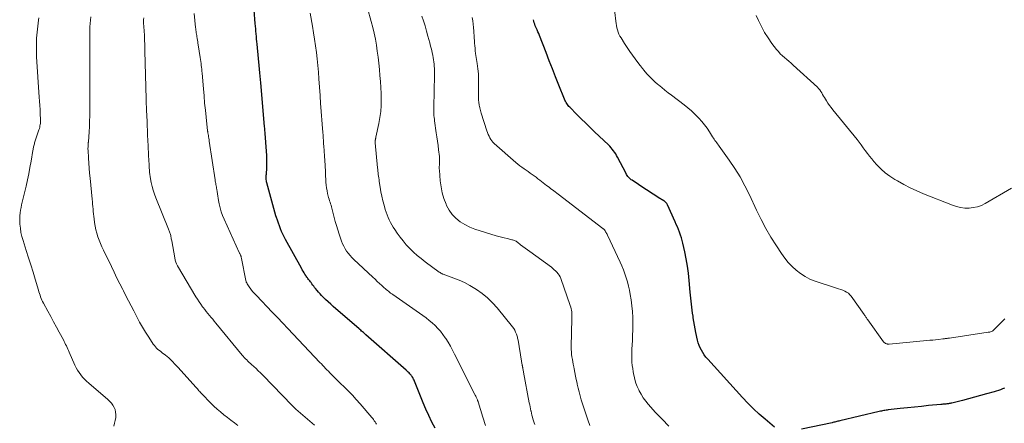
# Model space of a CAD drawing. Units: feet. Extents: x 1999997 to 2005013, y 555000 to 560000.
# Drawn here: x 2001151 to 2001427, y 558860 to 558973 of the extents above; entities that cross this region are included whole.
import ezdxf

# ---------------------------------------------------------------- set-up
doc = ezdxf.new("R2010")
doc.units = ezdxf.units.FT
doc.header["$LTSCALE"] = 100
doc.header["$MEASUREMENT"] = 0
doc.layers.add('CONTOUR INDEX', color=32, linetype='Continuous', lineweight=25)
doc.layers.add('CONTOUR INTERMEDIATE', color=40, linetype='Continuous', lineweight=15)

msp = doc.modelspace()

# ---------------------------------------------------------------- linework, layer by layer
at = {"layer": 'CONTOUR INDEX', "flags": 128}
for points, elevation in [([(2001267.35, 558858.34), (2001266.47, 558860.11), (2001265.62, 558861.89), (2001264.82, 558863.69), (2001264.05, 558865.51), (2001261.57, 558871.58), (2001261.46, 558871.83), (2001261.34, 558872.08), (2001261.22, 558872.33), (2001261.09, 558872.57), (2001261.05, 558872.63), (2001260.93, 558872.83), (2001260.8, 558873.03), (2001260.65, 558873.21), (2001260.5, 558873.39), (2001260.32, 558873.59), (2001260.07, 558873.86), (2001259.81, 558874.12), (2001259.54, 558874.38), (2001259.26, 558874.63), (2001248, 558884.56), (2001247.76, 558884.78), (2001247.52, 558884.99), (2001247.27, 558885.21), (2001247.03, 558885.42), (2001246.78, 558885.63), (2001246.54, 558885.84), (2001246.3, 558886.06), (2001246.05, 558886.27), (2001238.83, 558892.54), (2001238.11, 558893.18), (2001237.4, 558893.82), (2001236.7, 558894.49), (2001236.02, 558895.16), (2001235.56, 558895.62), (2001235.12, 558896.07), (2001234.69, 558896.54), (2001234.28, 558897.03), (2001233.88, 558897.52), (2001233.62, 558897.86), (2001233.36, 558898.19), (2001233.11, 558898.53), (2001232.85, 558898.87), (2001232.6, 558899.21), (2001232.41, 558899.46), (2001232.25, 558899.67), (2001232.08, 558899.89), (2001231.92, 558900.11), (2001231.75, 558900.32), (2001231.59, 558900.54), (2001231.43, 558900.75), (2001231.28, 558900.98), (2001231.13, 558901.2), (2001230.9, 558901.57), (2001230.64, 558901.98), (2001230.38, 558902.4), (2001230.14, 558902.82), (2001229.9, 558903.24), (2001225.48, 558911.27), (2001225.09, 558912.02), (2001224.71, 558912.77), (2001224.37, 558913.54), (2001224.04, 558914.31), (2001223.73, 558915.1), (2001223.44, 558915.89), (2001223.16, 558916.69), (2001222.9, 558917.49), (2001222.77, 558917.92), (2001222.46, 558918.94), (2001222.15, 558919.97), (2001221.86, 558920.99), (2001221.58, 558922.02), (2001220.21, 558927.18), (2001220.14, 558927.48), (2001220.09, 558927.78), (2001220.06, 558928.09), (2001220.04, 558928.4), (2001220.04, 558928.71), (2001220.05, 558929.02), (2001220.06, 558929.33), (2001220.08, 558929.64), (2001220.19, 558931.36), (2001220.24, 558932.53), (2001220.26, 558933.71), (2001220.22, 558934.88), (2001220.16, 558936.05), (2001219.76, 558941.05), (2001219.73, 558941.4), (2001219.7, 558941.76), (2001219.66, 558942.12), (2001219.62, 558942.47), (2001219.57, 558942.87), (2001219.55, 558943.03), (2001219.53, 558943.19), (2001219.52, 558943.34), (2001219.5, 558943.5), (2001219.49, 558943.66), (2001219.47, 558943.81), (2001219.46, 558943.97), (2001219.44, 558944.13), (2001218.49, 558955.19), (2001218.4, 558956.14), (2001218.32, 558957.1), (2001218.23, 558958.06), (2001218.14, 558959.02), (2001217.48, 558966.06), (2001217.41, 558966.78), (2001217.34, 558967.51), (2001217.28, 558968.23), (2001217.21, 558968.96), (2001217.15, 558969.68), (2001217.09, 558970.41), (2001217.03, 558971.13), (2001216.98, 558971.86), (2001216.42, 558979.4)], 760), ([(2001362.48, 558858.63), (2001359.84, 558860.88), (2001358.19, 558862.34), (2001356.58, 558863.84), (2001355.02, 558865.41), (2001353.51, 558867.01), (2001343.79, 558877.75), (2001343.29, 558878.33), (2001342.82, 558878.94), (2001342.39, 558879.57), (2001341.99, 558880.22), (2001341.64, 558880.9), (2001341.33, 558881.6), (2001341.09, 558882.32), (2001340.9, 558883.05), (2001340.43, 558885.23), (2001340.22, 558886.26), (2001340.03, 558887.29), (2001339.86, 558888.32), (2001339.71, 558889.36), (2001339.66, 558889.76), (2001339.55, 558890.6), (2001339.44, 558891.44), (2001339.33, 558892.29), (2001339.23, 558893.13), (2001339.13, 558893.97), (2001339.04, 558894.82), (2001338.96, 558895.67), (2001338.88, 558896.51), (2001338.6, 558899.8), (2001338.39, 558901.82), (2001338.12, 558903.84), (2001337.76, 558905.84), (2001337.35, 558907.83), (2001336.8, 558910.23), (2001336.6, 558911.01), (2001336.39, 558911.79), (2001336.13, 558912.55), (2001335.86, 558913.31), (2001335.56, 558914.06), (2001335.26, 558914.8), (2001334.94, 558915.54), (2001334.62, 558916.28), (2001332.47, 558921.03), (2001332.39, 558921.2), (2001332.3, 558921.36), (2001332.19, 558921.5), (2001332.08, 558921.65), (2001331.95, 558921.78), (2001331.81, 558921.9), (2001331.67, 558922.01), (2001331.52, 558922.12), (2001329.92, 558923.1), (2001328.97, 558923.69), (2001328.02, 558924.29), (2001327.08, 558924.9), (2001326.15, 558925.51), (2001322.56, 558927.89), (2001322.3, 558928.07), (2001322.05, 558928.28), (2001321.82, 558928.5), (2001321.61, 558928.74), (2001321.41, 558928.99), (2001321.22, 558929.25), (2001321.05, 558929.52), (2001320.89, 558929.8), (2001318.51, 558934.37), (2001318.25, 558934.84), (2001317.98, 558935.31), (2001317.68, 558935.75), (2001317.36, 558936.19), (2001317.03, 558936.62), (2001316.68, 558937.03), (2001316.31, 558937.42), (2001315.93, 558937.81), (2001312.07, 558941.51), (2001310.82, 558942.72), (2001309.57, 558943.94), (2001308.33, 558945.16), (2001307.1, 558946.39), (2001305.14, 558948.36), (2001304.89, 558948.62), (2001304.67, 558948.88), (2001304.45, 558949.16), (2001304.25, 558949.45), (2001304.07, 558949.74), (2001303.89, 558950.05), (2001303.74, 558950.36), (2001303.6, 558950.69), (2001302.06, 558954.59), (2001301.16, 558956.87), (2001300.27, 558959.14), (2001299.38, 558961.43), (2001298.49, 558963.71), (2001296.63, 558968.5), (2001296.42, 558969.03), (2001296.2, 558969.56), (2001295.97, 558970.08), (2001295.74, 558970.61), (2001295.63, 558970.84), (2001295.46, 558971.25), (2001295.3, 558971.66), (2001295.16, 558972.08), (2001295.04, 558972.51), (2001294.94, 558972.94)], 780), ([(2001426.91, 558869.6), (2001426.35, 558869.37), (2001425.79, 558869.17), (2001425.22, 558868.97), (2001424.65, 558868.79), (2001424.08, 558868.61), (2001421.88, 558867.98), (2001420.19, 558867.5), (2001418.51, 558867.04), (2001416.82, 558866.59), (2001415.13, 558866.16), (2001412.15, 558865.41), (2001411.92, 558865.35), (2001411.7, 558865.3), (2001411.47, 558865.26), (2001411.24, 558865.23), (2001411.01, 558865.2), (2001410.78, 558865.17), (2001410.54, 558865.15), (2001410.31, 558865.13), (2001410.21, 558865.12), (2001409.92, 558865.1), (2001409.63, 558865.08), (2001409.35, 558865.06), (2001409.06, 558865.03), (2001405.66, 558864.7), (2001403.68, 558864.5), (2001401.7, 558864.3), (2001399.72, 558864.09), (2001397.73, 558863.87), (2001394.38, 558863.48), (2001394.06, 558863.45), (2001393.74, 558863.4), (2001393.42, 558863.35), (2001393.1, 558863.3), (2001392.79, 558863.24), (2001392.47, 558863.18), (2001392.15, 558863.11), (2001391.84, 558863.04), (2001380.83, 558860.44), (2001380.55, 558860.37), (2001380.27, 558860.31), (2001380, 558860.24), (2001379.72, 558860.17), (2001379.44, 558860.11), (2001379.16, 558860.04), (2001378.88, 558859.98), (2001378.61, 558859.92), (2001370.07, 558858.11)], 780)]:
    msp.add_lwpolyline(points, dxfattribs=dict(at, elevation=elevation))
at = {"layer": 'CONTOUR INTERMEDIATE', "flags": 128}
for points, elevation in [([(2001427.05, 558889.05), (2001424, 558885.97), (2001423.94, 558885.92), (2001423.88, 558885.86), (2001423.82, 558885.8), (2001423.75, 558885.75), (2001423.69, 558885.7), (2001423.62, 558885.66), (2001423.54, 558885.62), (2001423.47, 558885.59), (2001423.21, 558885.49), (2001423.01, 558885.41), (2001422.8, 558885.35), (2001422.59, 558885.3), (2001422.37, 558885.26), (2001411.55, 558883.65), (2001411.31, 558883.62), (2001411.07, 558883.59), (2001410.84, 558883.56), (2001410.6, 558883.53), (2001410.36, 558883.5), (2001410.13, 558883.47), (2001409.89, 558883.44), (2001409.65, 558883.42), (2001408.47, 558883.28), (2001407.64, 558883.19), (2001406.82, 558883.1), (2001405.99, 558883.02), (2001405.16, 558882.94), (2001394.6, 558881.95), (2001394.46, 558881.94), (2001394.33, 558881.95), (2001394.2, 558881.97), (2001394.07, 558882), (2001393.85, 558882.07), (2001393.62, 558882.16), (2001393.41, 558882.28), (2001393.23, 558882.44), (2001393.07, 558882.62), (2001388.61, 558888.8), (2001388.49, 558888.97), (2001388.36, 558889.15), (2001388.24, 558889.33), (2001388.11, 558889.52), (2001387.99, 558889.7), (2001387.87, 558889.88), (2001387.74, 558890.06), (2001387.62, 558890.24), (2001384.01, 558895.36), (2001383.63, 558895.82), (2001383.2, 558896.22), (2001382.71, 558896.55), (2001382.18, 558896.82), (2001381.61, 558897.04), (2001381.04, 558897.26), (2001380.47, 558897.46), (2001379.89, 558897.65), (2001373.86, 558899.62), (2001372.42, 558900.19), (2001371.04, 558900.87), (2001369.76, 558901.71), (2001368.54, 558902.66), (2001367.41, 558903.73), (2001366.35, 558904.86), (2001365.37, 558906.07), (2001364.46, 558907.33), (2001363.02, 558909.5), (2001361.5, 558911.93), (2001360.05, 558914.39), (2001358.72, 558916.92), (2001357.46, 558919.5), (2001355.46, 558923.85), (2001354.21, 558926.36), (2001352.87, 558928.82), (2001351.4, 558931.2), (2001349.82, 558933.53), (2001347.01, 558937.44), (2001346.77, 558937.77), (2001346.53, 558938.09), (2001346.29, 558938.42), (2001346.05, 558938.74), (2001345.81, 558939.07), (2001345.58, 558939.4), (2001345.35, 558939.73), (2001345.14, 558940.07), (2001344.27, 558941.46), (2001343.6, 558942.47), (2001342.89, 558943.46), (2001342.12, 558944.4), (2001341.31, 558945.31), (2001341.13, 558945.5), (2001340.18, 558946.46), (2001339.21, 558947.39), (2001338.18, 558948.26), (2001337.13, 558949.1), (2001333.65, 558951.74), (2001332.72, 558952.45), (2001331.79, 558953.18), (2001330.88, 558953.92), (2001329.97, 558954.66), (2001329.72, 558954.88), (2001328.96, 558955.54), (2001328.22, 558956.23), (2001327.52, 558956.95), (2001326.84, 558957.69), (2001325.78, 558958.9), (2001325.65, 558959.06), (2001325.52, 558959.22), (2001325.39, 558959.38), (2001325.27, 558959.54), (2001325.15, 558959.71), (2001325.03, 558959.87), (2001324.9, 558960.03), (2001324.78, 558960.2), (2001323.45, 558961.95), (2001322.67, 558963), (2001321.92, 558964.06), (2001321.19, 558965.14), (2001320.48, 558966.24), (2001319.48, 558967.81), (2001319.17, 558968.35), (2001318.9, 558968.9), (2001318.68, 558969.47), (2001318.49, 558970.05), (2001318.33, 558970.65), (2001318.2, 558971.26), (2001318.1, 558971.86), (2001318.01, 558972.48), (2001317.43, 558977.34)], 784), ([(2001250.92, 558859.5), (2001250.73, 558859.83), (2001250.54, 558860.16), (2001250.34, 558860.47), (2001250.13, 558860.78), (2001249.9, 558861.08), (2001249.67, 558861.37), (2001246.33, 558865.23), (2001245.27, 558866.42), (2001244.19, 558867.6), (2001243.08, 558868.75), (2001241.95, 558869.88), (2001240.78, 558871.03), (2001240.22, 558871.58), (2001239.67, 558872.12), (2001239.11, 558872.67), (2001238.56, 558873.22), (2001238.27, 558873.51), (2001237.86, 558873.92), (2001237.46, 558874.33), (2001237.06, 558874.74), (2001236.67, 558875.16), (2001236.28, 558875.58), (2001235.88, 558876), (2001235.49, 558876.42), (2001235.1, 558876.84), (2001227.59, 558884.78), (2001226.13, 558886.32), (2001224.67, 558887.87), (2001223.2, 558889.4), (2001221.73, 558890.94), (2001217.28, 558895.57), (2001216.75, 558896.15), (2001216.24, 558896.74), (2001215.76, 558897.36), (2001215.31, 558898), (2001214.69, 558898.9), (2001214.57, 558899.1), (2001214.46, 558899.31), (2001214.39, 558899.53), (2001214.33, 558899.76), (2001213.1, 558905.94), (2001213.07, 558906.08), (2001213.04, 558906.22), (2001213.01, 558906.36), (2001212.98, 558906.5), (2001212.94, 558906.64), (2001212.89, 558906.78), (2001212.84, 558906.91), (2001212.78, 558907.04), (2001212.77, 558907.06), (2001212.7, 558907.21), (2001212.63, 558907.35), (2001212.56, 558907.49), (2001212.49, 558907.64), (2001208.25, 558916.99), (2001207.83, 558918.03), (2001207.45, 558919.09), (2001207.14, 558920.17), (2001206.88, 558921.27), (2001206.69, 558922.23), (2001206.57, 558922.86), (2001206.46, 558923.48), (2001206.36, 558924.11), (2001206.26, 558924.74), (2001206.18, 558925.32), (2001206.13, 558925.66), (2001206.08, 558926), (2001206.02, 558926.34), (2001205.95, 558926.67), (2001205.89, 558927.01), (2001205.83, 558927.35), (2001205.77, 558927.69), (2001205.72, 558928.03), (2001204.1, 558938.84), (2001204.04, 558939.26), (2001203.97, 558939.67), (2001203.9, 558940.08), (2001203.83, 558940.49), (2001203.71, 558941.16), (2001203.69, 558941.24), (2001203.68, 558941.32), (2001203.67, 558941.4), (2001203.65, 558941.48), (2001203.64, 558941.56), (2001203.63, 558941.64), (2001203.62, 558941.73), (2001203.61, 558941.81), (2001203.2, 558945.6), (2001202.99, 558947.58), (2001202.79, 558949.56), (2001202.61, 558951.54), (2001202.44, 558953.52), (2001202.06, 558957.94), (2001202.01, 558958.48), (2001201.96, 558959.03), (2001201.91, 558959.58), (2001201.85, 558960.13), (2001201.78, 558960.67), (2001201.71, 558961.22), (2001201.63, 558961.76), (2001201.55, 558962.31), (2001200.98, 558965.89), (2001200.91, 558966.32), (2001200.84, 558966.76), (2001200.77, 558967.19), (2001200.7, 558967.62), (2001200.68, 558967.72), (2001200.62, 558968.1), (2001200.56, 558968.48), (2001200.5, 558968.86), (2001200.44, 558969.24), (2001200.38, 558969.62), (2001200.33, 558970.01), (2001200.28, 558970.39), (2001200.24, 558970.77), (2001199.85, 558974.65)], 756), ([(2001281.5, 558859.14), (2001280.78, 558861.42), (2001279.43, 558865.78), (2001279.4, 558865.88), (2001279.37, 558865.98), (2001279.34, 558866.08), (2001279.3, 558866.18), (2001279.27, 558866.27), (2001279.23, 558866.37), (2001279.19, 558866.47), (2001279.15, 558866.56), (2001279, 558866.86), (2001278.88, 558867.11), (2001278.76, 558867.35), (2001278.64, 558867.59), (2001278.52, 558867.83), (2001272.84, 558879.18), (2001272.26, 558880.29), (2001271.66, 558881.39), (2001271.02, 558882.46), (2001270.36, 558883.52), (2001270.21, 558883.75), (2001269.58, 558884.66), (2001268.9, 558885.54), (2001268.16, 558886.36), (2001267.39, 558887.15), (2001266.57, 558887.89), (2001265.72, 558888.61), (2001264.85, 558889.3), (2001263.95, 558889.95), (2001255.54, 558895.83), (2001255.22, 558896.05), (2001254.91, 558896.28), (2001254.6, 558896.52), (2001254.29, 558896.76), (2001253.99, 558897), (2001253.7, 558897.25), (2001253.4, 558897.51), (2001253.11, 558897.77), (2001252.43, 558898.39), (2001251.81, 558898.97), (2001251.18, 558899.55), (2001250.56, 558900.13), (2001249.93, 558900.71), (2001244.63, 558905.69), (2001244.07, 558906.24), (2001243.54, 558906.81), (2001243.05, 558907.42), (2001242.58, 558908.04), (2001242.16, 558908.7), (2001241.78, 558909.38), (2001241.45, 558910.08), (2001241.16, 558910.81), (2001240.86, 558911.66), (2001240.46, 558912.83), (2001240.08, 558914), (2001239.73, 558915.18), (2001239.4, 558916.37), (2001238.44, 558920.05), (2001238.32, 558920.48), (2001238.2, 558920.91), (2001238.06, 558921.33), (2001237.93, 558921.76), (2001237.79, 558922.18), (2001237.66, 558922.61), (2001237.54, 558923.03), (2001237.43, 558923.47), (2001237.26, 558924.16), (2001237.09, 558924.95), (2001236.95, 558925.74), (2001236.86, 558926.54), (2001236.79, 558927.34), (2001236.53, 558932.46), (2001236.49, 558933.09), (2001236.46, 558933.71), (2001236.42, 558934.34), (2001236.38, 558934.96), (2001236.32, 558935.87), (2001236.31, 558936.04), (2001236.3, 558936.21), (2001236.28, 558936.38), (2001236.26, 558936.55), (2001236.25, 558936.72), (2001236.23, 558936.89), (2001236.22, 558937.06), (2001236.2, 558937.23), (2001236.12, 558938.36), (2001236.07, 558939.1), (2001236.02, 558939.84), (2001235.96, 558940.58), (2001235.91, 558941.32), (2001235.27, 558949.57), (2001235.25, 558949.83), (2001235.23, 558950.09), (2001235.22, 558950.35), (2001235.2, 558950.61), (2001235.18, 558950.87), (2001235.17, 558951.13), (2001235.15, 558951.39), (2001235.14, 558951.65), (2001234.83, 558956.39), (2001234.7, 558958.24), (2001234.54, 558960.09), (2001234.35, 558961.93), (2001234.13, 558963.77), (2001233.89, 558965.61), (2001233.62, 558967.44), (2001233.32, 558969.27), (2001233.01, 558971.09), (2001232.33, 558974.81)], 764), ([(2001295.3, 558859.39), (2001295.11, 558859.91), (2001294.94, 558860.44), (2001294.78, 558860.97), (2001294.64, 558861.51), (2001294.5, 558862.05), (2001294.37, 558862.59), (2001294.25, 558863.13), (2001294.24, 558863.2), (2001294.12, 558863.77), (2001294, 558864.35), (2001293.89, 558864.93), (2001293.77, 558865.51), (2001292.18, 558874.05), (2001292.13, 558874.29), (2001292.09, 558874.52), (2001292.04, 558874.75), (2001292, 558874.99), (2001291.95, 558875.25), (2001291.93, 558875.35), (2001291.91, 558875.45), (2001291.89, 558875.55), (2001291.86, 558875.65), (2001291.84, 558875.75), (2001291.82, 558875.85), (2001291.8, 558875.95), (2001291.77, 558876.05), (2001291.73, 558876.28), (2001291.68, 558876.5), (2001291.64, 558876.72), (2001291.6, 558876.94), (2001291.57, 558877.16), (2001290.61, 558883.1), (2001290.56, 558883.37), (2001290.5, 558883.65), (2001290.42, 558883.92), (2001290.34, 558884.19), (2001290.16, 558884.77), (2001289.95, 558885.31), (2001289.7, 558885.83), (2001289.4, 558886.32), (2001289.06, 558886.79), (2001284.73, 558892.11), (2001283.44, 558893.55), (2001282.07, 558894.9), (2001280.57, 558896.12), (2001279, 558897.24), (2001278.51, 558897.56), (2001277.09, 558898.41), (2001275.64, 558899.19), (2001274.14, 558899.87), (2001272.61, 558900.49), (2001269.61, 558901.57), (2001269.55, 558901.59), (2001269.49, 558901.62), (2001269.42, 558901.64), (2001269.36, 558901.67), (2001269.3, 558901.69), (2001269.24, 558901.72), (2001269.18, 558901.75), (2001269.13, 558901.79), (2001269.01, 558901.86), (2001268.89, 558901.93), (2001268.77, 558902.01), (2001268.66, 558902.08), (2001268.55, 558902.16), (2001264.6, 558905.06), (2001263.47, 558905.93), (2001262.38, 558906.83), (2001261.32, 558907.78), (2001260.3, 558908.77), (2001260.24, 558908.83), (2001259.3, 558909.84), (2001258.39, 558910.88), (2001257.55, 558911.97), (2001256.75, 558913.1), (2001256.07, 558914.11), (2001255.65, 558914.76), (2001255.25, 558915.42), (2001254.87, 558916.1), (2001254.52, 558916.79), (2001254.19, 558917.49), (2001253.9, 558918.21), (2001253.64, 558918.93), (2001253.41, 558919.67), (2001253.07, 558920.89), (2001252.74, 558922.15), (2001252.44, 558923.42), (2001252.19, 558924.69), (2001251.98, 558925.97), (2001251.73, 558927.6), (2001251.66, 558928.07), (2001251.59, 558928.55), (2001251.52, 558929.02), (2001251.45, 558929.49), (2001251.39, 558929.97), (2001251.33, 558930.44), (2001251.28, 558930.92), (2001251.23, 558931.4), (2001250.61, 558938.36), (2001250.61, 558938.44), (2001250.6, 558938.52), (2001250.6, 558938.61), (2001250.6, 558938.69), (2001250.6, 558938.78), (2001250.6, 558938.86), (2001250.6, 558938.94), (2001250.61, 558939.02), (2001250.61, 558939.1), (2001250.62, 558939.18), (2001250.63, 558939.26), (2001250.65, 558939.34), (2001250.67, 558939.44), (2001250.69, 558939.57), (2001250.72, 558939.69), (2001250.75, 558939.82), (2001250.77, 558939.95), (2001251.61, 558943.83), (2001251.91, 558945.49), (2001252.13, 558947.17), (2001252.24, 558948.85), (2001252.28, 558950.55), (2001252.24, 558952.25), (2001252.17, 558953.94), (2001252.06, 558955.64), (2001251.92, 558957.33), (2001251.76, 558959.01), (2001251.58, 558960.71), (2001251.39, 558962.4), (2001251.18, 558964.09), (2001250.95, 558965.78), (2001250.67, 558967.45), (2001250.34, 558969.12), (2001249.94, 558970.77), (2001249.49, 558972.41), (2001248.4, 558976.13)], 768), ([(2001428.93, 558925.66), (2001421.55, 558921.39), (2001420.47, 558920.87), (2001419.37, 558920.46), (2001418.21, 558920.22), (2001417.03, 558920.08), (2001415.83, 558920.1), (2001414.65, 558920.23), (2001413.49, 558920.5), (2001412.35, 558920.88), (2001404.27, 558924.12), (2001402.38, 558924.93), (2001400.53, 558925.79), (2001398.71, 558926.73), (2001396.92, 558927.72), (2001396.17, 558928.16), (2001394.82, 558929.04), (2001393.54, 558929.99), (2001392.34, 558931.06), (2001391.21, 558932.21), (2001390.35, 558933.16), (2001389.72, 558933.9), (2001389.1, 558934.65), (2001388.51, 558935.43), (2001387.94, 558936.23), (2001387.38, 558937.03), (2001386.81, 558937.82), (2001386.21, 558938.59), (2001385.61, 558939.36), (2001378.8, 558947.69), (2001378.33, 558948.3), (2001377.87, 558948.91), (2001377.44, 558949.55), (2001377.02, 558950.2), (2001376.74, 558950.64), (2001376.48, 558951.08), (2001376.22, 558951.51), (2001375.97, 558951.96), (2001375.73, 558952.4), (2001375.47, 558952.84), (2001375.19, 558953.25), (2001374.86, 558953.63), (2001374.51, 558953.99), (2001367.74, 558960.22), (2001367.14, 558960.76), (2001366.54, 558961.29), (2001365.93, 558961.81), (2001365.3, 558962.32), (2001364.7, 558962.84), (2001364.12, 558963.39), (2001363.58, 558963.98), (2001363.07, 558964.6), (2001361.77, 558966.29), (2001360.69, 558967.81), (2001359.68, 558969.37), (2001358.8, 558971.01), (2001357.99, 558972.69), (2001357.38, 558974.08)], 788), ([(2001177.33, 558858.98), (2001177.56, 558859.75), (2001177.73, 558860.54), (2001177.86, 558861.34), (2001177.88, 558861.55), (2001177.9, 558862.24), (2001177.84, 558862.91), (2001177.67, 558863.57), (2001177.41, 558864.21), (2001177.06, 558864.81), (2001176.66, 558865.38), (2001176.2, 558865.89), (2001175.7, 558866.38), (2001170.3, 558871.01), (2001169.71, 558871.55), (2001169.14, 558872.11), (2001168.59, 558872.7), (2001168.08, 558873.32), (2001167.6, 558873.96), (2001167.16, 558874.63), (2001166.77, 558875.33), (2001166.42, 558876.05), (2001164.8, 558879.68), (2001164.6, 558880.12), (2001164.41, 558880.56), (2001164.22, 558880.99), (2001164.03, 558881.43), (2001163.83, 558881.86), (2001163.62, 558882.29), (2001163.41, 558882.72), (2001163.19, 558883.14), (2001162.05, 558885.26), (2001161.25, 558886.74), (2001160.45, 558888.22), (2001159.65, 558889.7), (2001158.85, 558891.18), (2001157.61, 558893.45), (2001157.39, 558893.88), (2001157.18, 558894.32), (2001156.99, 558894.77), (2001156.82, 558895.22), (2001156.66, 558895.67), (2001156.5, 558896.13), (2001156.35, 558896.59), (2001156.21, 558897.06), (2001155.29, 558900.15), (2001154.69, 558902.17), (2001154.08, 558904.17), (2001153.45, 558906.18), (2001152.81, 558908.18), (2001151.9, 558911), (2001151.58, 558912.13), (2001151.32, 558913.28), (2001151.14, 558914.44), (2001151.02, 558915.61), (2001150.97, 558916.41), (2001150.95, 558917.18), (2001150.98, 558917.96), (2001151.06, 558918.73), (2001151.18, 558919.49), (2001151.34, 558920.26), (2001151.5, 558921.02), (2001151.67, 558921.78), (2001151.85, 558922.54), (2001152.73, 558926.25), (2001153.13, 558928), (2001153.5, 558929.75), (2001153.84, 558931.5), (2001154.15, 558933.26), (2001154.64, 558936.25), (2001154.69, 558936.52), (2001154.74, 558936.79), (2001154.8, 558937.06), (2001154.86, 558937.32), (2001154.92, 558937.58), (2001154.99, 558937.85), (2001155.07, 558938.11), (2001155.15, 558938.37), (2001156.36, 558942.09), (2001156.46, 558942.44), (2001156.56, 558942.79), (2001156.64, 558943.14), (2001156.71, 558943.5), (2001156.76, 558943.86), (2001156.79, 558944.22), (2001156.8, 558944.58), (2001156.79, 558944.94), (2001156.72, 558946.55), (2001156.66, 558947.72), (2001156.6, 558948.89), (2001156.53, 558950.05), (2001156.45, 558951.22), (2001155.71, 558962.56), (2001155.63, 558965.14), (2001155.67, 558967.71), (2001155.9, 558970.26), (2001156.25, 558972.81), (2001156.36, 558973.42)], 744), ([(2001212.13, 558859.11), (2001211.14, 558859.86), (2001210.14, 558860.61), (2001209.15, 558861.37), (2001208.17, 558862.13), (2001207.2, 558862.92), (2001206.26, 558863.74), (2001205.36, 558864.59), (2001204.47, 558865.46), (2001202.12, 558867.91), (2001201.88, 558868.15), (2001201.65, 558868.39), (2001201.43, 558868.64), (2001201.2, 558868.89), (2001200.98, 558869.14), (2001200.75, 558869.4), (2001200.53, 558869.65), (2001200.3, 558869.9), (2001195.37, 558875.37), (2001194.88, 558875.9), (2001194.38, 558876.43), (2001193.88, 558876.96), (2001193.37, 558877.48), (2001193.15, 558877.69), (2001192.73, 558878.09), (2001192.31, 558878.47), (2001191.86, 558878.82), (2001191.4, 558879.17), (2001191.27, 558879.26), (2001190.87, 558879.55), (2001190.48, 558879.85), (2001190.09, 558880.16), (2001189.71, 558880.47), (2001189.34, 558880.81), (2001189, 558881.16), (2001188.69, 558881.55), (2001188.4, 558881.95), (2001187.13, 558883.88), (2001186.24, 558885.27), (2001185.38, 558886.68), (2001184.57, 558888.12), (2001183.78, 558889.57), (2001182.92, 558891.24), (2001182.19, 558892.65), (2001181.47, 558894.06), (2001180.74, 558895.48), (2001180.02, 558896.89), (2001179.83, 558897.27), (2001179.03, 558898.87), (2001178.22, 558900.48), (2001177.43, 558902.1), (2001176.64, 558903.71), (2001174.44, 558908.27), (2001174.01, 558909.2), (2001173.61, 558910.14), (2001173.24, 558911.09), (2001172.89, 558912.05), (2001172.59, 558913.03), (2001172.32, 558914.01), (2001172.11, 558915.01), (2001171.94, 558916.02), (2001171.79, 558917.1), (2001171.7, 558917.78), (2001171.62, 558918.46), (2001171.55, 558919.15), (2001171.5, 558919.83), (2001171.45, 558920.52), (2001171.39, 558921.2), (2001171.33, 558921.89), (2001171.27, 558922.57), (2001170.69, 558928.49), (2001170.56, 558929.9), (2001170.44, 558931.3), (2001170.34, 558932.71), (2001170.25, 558934.12), (2001170.11, 558936.39), (2001170.09, 558936.67), (2001170.09, 558936.94), (2001170.1, 558937.21), (2001170.11, 558937.48), (2001170.13, 558937.79), (2001170.13, 558937.91), (2001170.14, 558938.02), (2001170.16, 558938.14), (2001170.17, 558938.26), (2001170.18, 558938.37), (2001170.19, 558938.49), (2001170.2, 558938.6), (2001170.21, 558938.72), (2001170.4, 558941.49), (2001170.49, 558943), (2001170.56, 558944.5), (2001170.6, 558946.01), (2001170.62, 558947.52), (2001170.64, 558960.96), (2001170.64, 558962.78), (2001170.64, 558964.61), (2001170.62, 558966.43), (2001170.61, 558968.26), (2001170.59, 558970.02), (2001170.6, 558970.96), (2001170.66, 558971.9), (2001170.76, 558972.83), (2001170.89, 558973.76)], 748), ([(2001233.6, 558859.21), (2001232.95, 558859.77), (2001228.98, 558863.16), (2001228.77, 558863.34), (2001228.56, 558863.53), (2001228.35, 558863.72), (2001228.15, 558863.91), (2001227.95, 558864.11), (2001227.75, 558864.31), (2001227.55, 558864.5), (2001227.35, 558864.71), (2001219.05, 558873.27), (2001218.43, 558873.89), (2001217.81, 558874.5), (2001217.18, 558875.09), (2001216.54, 558875.68), (2001215.95, 558876.2), (2001215.6, 558876.52), (2001215.25, 558876.84), (2001214.91, 558877.17), (2001214.57, 558877.5), (2001214.23, 558877.83), (2001213.9, 558878.18), (2001213.59, 558878.53), (2001213.28, 558878.89), (2001205.94, 558887.81), (2001205.49, 558888.36), (2001205.04, 558888.91), (2001204.59, 558889.45), (2001204.15, 558890), (2001203.7, 558890.55), (2001203.26, 558891.1), (2001202.83, 558891.66), (2001202.39, 558892.22), (2001202.22, 558892.44), (2001201.72, 558893.12), (2001201.24, 558893.81), (2001200.78, 558894.52), (2001200.34, 558895.24), (2001195.21, 558903.92), (2001194.94, 558904.44), (2001194.71, 558904.98), (2001194.53, 558905.54), (2001194.4, 558906.11), (2001193.55, 558910.88), (2001193.5, 558911.19), (2001193.45, 558911.49), (2001193.4, 558911.79), (2001193.35, 558912.09), (2001193.34, 558912.17), (2001193.29, 558912.43), (2001193.23, 558912.69), (2001193.15, 558912.95), (2001193.05, 558913.2), (2001192.95, 558913.44), (2001192.85, 558913.69), (2001192.75, 558913.94), (2001192.65, 558914.19), (2001189.12, 558922.94), (2001188.72, 558924.01), (2001188.37, 558925.09), (2001188.07, 558926.19), (2001187.82, 558927.3), (2001187.62, 558928.34), (2001187.52, 558928.94), (2001187.43, 558929.55), (2001187.36, 558930.15), (2001187.31, 558930.76), (2001187.27, 558931.37), (2001187.23, 558931.98), (2001187.2, 558932.59), (2001187.17, 558933.2), (2001186.86, 558939.37), (2001186.81, 558940.28), (2001186.77, 558941.18), (2001186.74, 558942.09), (2001186.71, 558943), (2001186.69, 558943.43), (2001186.67, 558944.12), (2001186.64, 558944.81), (2001186.61, 558945.5), (2001186.57, 558946.19), (2001186.55, 558946.52), (2001186.52, 558947.04), (2001186.5, 558947.57), (2001186.47, 558948.09), (2001186.45, 558948.61), (2001186.42, 558949.13), (2001186.4, 558949.66), (2001186.39, 558950.18), (2001186.37, 558950.7), (2001186.06, 558964.14), (2001186.04, 558965.12), (2001186.01, 558966.11), (2001185.97, 558967.1), (2001185.93, 558968.08), (2001185.89, 558968.9), (2001185.86, 558969.48), (2001185.82, 558970.05), (2001185.77, 558970.62), (2001185.72, 558971.19), (2001185.67, 558971.76), (2001185.66, 558972.33), (2001185.68, 558972.9), (2001185.73, 558973.47)], 752), ([(2001310.72, 558859.12), (2001310.14, 558860.75), (2001309.59, 558862.39), (2001309.06, 558864.04), (2001308.35, 558866.34), (2001308.03, 558867.43), (2001307.73, 558868.53), (2001307.46, 558869.64), (2001307.21, 558870.75), (2001307.16, 558870.99), (2001306.95, 558871.99), (2001306.75, 558872.98), (2001306.55, 558873.98), (2001306.35, 558874.99), (2001306.22, 558875.61), (2001306.09, 558876.3), (2001305.96, 558876.99), (2001305.84, 558877.68), (2001305.72, 558878.38), (2001305.63, 558879.07), (2001305.56, 558879.77), (2001305.53, 558880.47), (2001305.53, 558881.17), (2001305.72, 558889.12), (2001305.72, 558889.59), (2001305.71, 558890.05), (2001305.69, 558890.51), (2001305.65, 558890.97), (2001305.58, 558891.43), (2001305.49, 558891.89), (2001305.38, 558892.33), (2001305.24, 558892.78), (2001302.58, 558900.31), (2001302.38, 558900.79), (2001302.14, 558901.25), (2001301.84, 558901.68), (2001301.51, 558902.09), (2001301.15, 558902.47), (2001300.76, 558902.83), (2001300.36, 558903.17), (2001299.95, 558903.49), (2001293.91, 558907.92), (2001293.27, 558908.39), (2001292.62, 558908.87), (2001291.98, 558909.35), (2001291.34, 558909.84), (2001290.48, 558910.5), (2001290.27, 558910.64), (2001290.05, 558910.78), (2001289.82, 558910.89), (2001289.59, 558910.99), (2001289.34, 558911.08), (2001289.1, 558911.16), (2001288.85, 558911.23), (2001288.6, 558911.29), (2001287.54, 558911.54), (2001286.77, 558911.73), (2001285.99, 558911.93), (2001285.22, 558912.14), (2001284.45, 558912.36), (2001280.02, 558913.69), (2001278.55, 558914.2), (2001277.12, 558914.79), (2001275.75, 558915.5), (2001274.41, 558916.29), (2001273.21, 558917.23), (2001272.14, 558918.29), (2001271.29, 558919.52), (2001270.57, 558920.86), (2001270.45, 558921.16), (2001269.86, 558922.76), (2001269.38, 558924.39), (2001269.05, 558926.06), (2001268.82, 558927.76), (2001268.57, 558930.75), (2001268.55, 558931.09), (2001268.54, 558931.43), (2001268.55, 558931.76), (2001268.57, 558932.1), (2001268.57, 558932.17), (2001268.6, 558932.47), (2001268.61, 558932.77), (2001268.62, 558933.08), (2001268.63, 558933.38), (2001268.63, 558933.68), (2001268.62, 558933.98), (2001268.6, 558934.28), (2001268.57, 558934.59), (2001268.35, 558936.41), (2001268.21, 558937.62), (2001268.05, 558938.83), (2001267.89, 558940.04), (2001267.71, 558941.25), (2001267.22, 558944.58), (2001267.16, 558945.06), (2001267.1, 558945.54), (2001267.06, 558946.02), (2001267.02, 558946.5), (2001267, 558946.99), (2001266.99, 558947.47), (2001266.98, 558947.96), (2001266.99, 558948.44), (2001267.22, 558957.4), (2001267.22, 558958.01), (2001267.21, 558958.63), (2001267.18, 558959.24), (2001267.14, 558959.86), (2001267.07, 558960.47), (2001267, 558961.08), (2001266.9, 558961.69), (2001266.8, 558962.3), (2001266.69, 558962.88), (2001266.51, 558963.77), (2001266.32, 558964.66), (2001266.11, 558965.55), (2001265.88, 558966.43), (2001265.38, 558968.34), (2001264.99, 558969.76), (2001264.57, 558971.17), (2001264.12, 558972.57), (2001263.65, 558973.96)], 772), ([(2001332.92, 558858.97), (2001331.03, 558860.87), (2001329.18, 558862.82), (2001327.12, 558865.11), (2001326.39, 558865.99), (2001325.71, 558866.91), (2001325.1, 558867.88), (2001324.56, 558868.89), (2001324.46, 558869.09), (2001324.04, 558870.04), (2001323.66, 558871.01), (2001323.36, 558872), (2001323.12, 558873.01), (2001323.07, 558873.24), (2001322.9, 558874.15), (2001322.75, 558875.07), (2001322.64, 558875.99), (2001322.55, 558876.91), (2001322.5, 558877.84), (2001322.48, 558878.77), (2001322.49, 558879.69), (2001322.52, 558880.62), (2001322.58, 558881.62), (2001322.65, 558883.04), (2001322.71, 558884.47), (2001322.76, 558885.9), (2001322.79, 558887.33), (2001322.8, 558887.77), (2001322.78, 558889.42), (2001322.71, 558891.07), (2001322.55, 558892.7), (2001322.33, 558894.34), (2001322.08, 558895.91), (2001321.86, 558897.09), (2001321.61, 558898.25), (2001321.3, 558899.4), (2001320.95, 558900.55), (2001320.56, 558901.67), (2001320.13, 558902.79), (2001319.67, 558903.89), (2001319.19, 558904.98), (2001315.66, 558912.51), (2001315.55, 558912.75), (2001315.43, 558912.98), (2001315.3, 558913.21), (2001315.17, 558913.44), (2001315.03, 558913.68), (2001314.97, 558913.78), (2001314.9, 558913.88), (2001314.82, 558913.98), (2001314.75, 558914.07), (2001314.66, 558914.16), (2001314.58, 558914.24), (2001314.48, 558914.32), (2001314.39, 558914.4), (2001301.86, 558924.01), (2001301.46, 558924.31), (2001301.05, 558924.62), (2001300.65, 558924.92), (2001300.24, 558925.23), (2001299.83, 558925.53), (2001299.42, 558925.84), (2001299.02, 558926.14), (2001298.62, 558926.45), (2001296.72, 558927.92), (2001296.19, 558928.33), (2001295.65, 558928.74), (2001295.11, 558929.14), (2001294.57, 558929.54), (2001294.02, 558929.93), (2001293.47, 558930.32), (2001292.92, 558930.7), (2001292.36, 558931.08), (2001292.29, 558931.13), (2001291.7, 558931.54), (2001291.12, 558931.96), (2001290.56, 558932.41), (2001290.01, 558932.88), (2001283.96, 558938.21), (2001283.59, 558938.57), (2001283.26, 558938.96), (2001282.97, 558939.38), (2001282.71, 558939.83), (2001282.48, 558940.3), (2001282.27, 558940.78), (2001282.09, 558941.27), (2001281.91, 558941.76), (2001280.3, 558946.74), (2001280.19, 558947.1), (2001280.09, 558947.46), (2001279.99, 558947.82), (2001279.9, 558948.19), (2001279.88, 558948.28), (2001279.81, 558948.6), (2001279.75, 558948.92), (2001279.7, 558949.25), (2001279.65, 558949.57), (2001279.61, 558949.9), (2001279.58, 558950.23), (2001279.55, 558950.56), (2001279.53, 558950.89), (2001279.53, 558950.99), (2001279.51, 558951.37), (2001279.5, 558951.75), (2001279.5, 558952.14), (2001279.51, 558952.52), (2001279.56, 558954.74), (2001279.55, 558956.23), (2001279.49, 558957.71), (2001279.36, 558959.19), (2001279.17, 558960.67), (2001278.74, 558963.5), (2001278.64, 558964.21), (2001278.56, 558964.92), (2001278.48, 558965.64), (2001278.43, 558966.35), (2001278.38, 558967.07), (2001278.33, 558967.78), (2001278.29, 558968.5), (2001278.24, 558969.22), (2001278.22, 558969.73), (2001278.14, 558970.7), (2001278.05, 558971.66), (2001277.92, 558972.62), (2001277.77, 558973.58)], 776)]:
    msp.add_lwpolyline(points, dxfattribs=dict(at, elevation=elevation))

doc.saveas('drawing.dxf')
